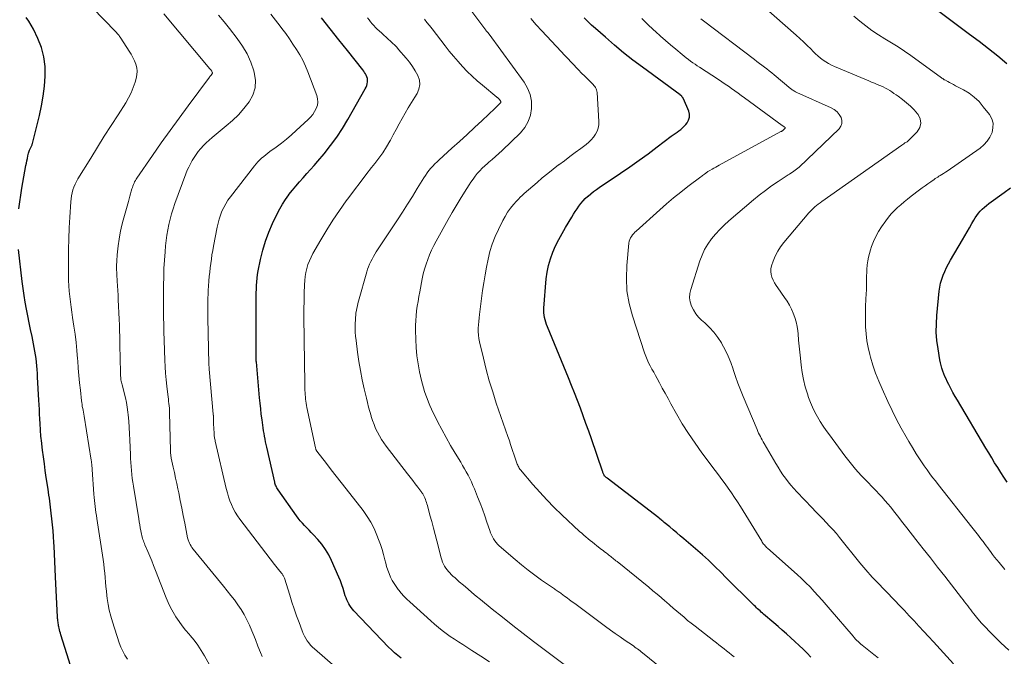
# Model space of a CAD drawing. Units: feet. Extents: x 1900739 to 1905015, y 540000 to 545000.
# Drawn here: x 1902916 to 1903098, y 540746 to 540864 of the extents above; entities that cross this region are included whole.
import ezdxf

# ---------------------------------------------------------------- set-up
doc = ezdxf.new("R2010")
doc.units = ezdxf.units.FT
doc.header["$LTSCALE"] = 100
doc.header["$MEASUREMENT"] = 0
doc.layers.add('CONTOUR INDEX', color=32, linetype='Continuous', lineweight=25)
doc.layers.add('CONTOUR INTERMEDIATE', color=40, linetype='Continuous', lineweight=15)

msp = doc.modelspace()

# ---------------------------------------------------------------- linework, layer by layer
at = {"layer": 'CONTOUR INDEX', "flags": 128}
for points, elevation in [([(1903098.85, 540855.81), (1903097.14, 540857.2), (1903095.41, 540858.58), (1903093.67, 540859.92), (1903091.9, 540861.25), (1903086.2, 540865.48)], 840), ([(1902915.79, 540828.95), (1902915.95, 540830.22), (1902916.14, 540831.48), (1902916.35, 540832.74), (1902917.09, 540836.93), (1902917.17, 540837.38), (1902917.26, 540837.82), (1902917.35, 540838.27), (1902917.45, 540838.72), (1902917.58, 540839.25), (1902917.63, 540839.42), (1902917.68, 540839.6), (1902917.74, 540839.77), (1902917.82, 540839.94), (1902917.85, 540840.02), (1902917.91, 540840.15), (1902917.97, 540840.28), (1902918.04, 540840.4), (1902918.1, 540840.53), (1902918.16, 540840.65), (1902918.21, 540840.78), (1902918.25, 540840.92), (1902918.29, 540841.05), (1902919.58, 540846.21), (1902919.98, 540848.01), (1902920.3, 540849.82), (1902920.52, 540851.64), (1902920.67, 540853.48), (1902920.67, 540853.52), (1902920.63, 540855.31), (1902920.42, 540857.07), (1902919.95, 540858.79), (1902919.31, 540860.47), (1902918.48, 540862.23), (1902918.08, 540862.98), (1902917.64, 540863.69), (1902917.14, 540864.36)], 780), ([(1902986.59, 540745.69), (1902985.98, 540746.16), (1902985.38, 540746.65), (1902984.81, 540747.18), (1902984.26, 540747.73), (1902977.86, 540754.45), (1902977.59, 540754.75), (1902977.34, 540755.06), (1902977.11, 540755.39), (1902976.89, 540755.74), (1902976.7, 540756.09), (1902976.53, 540756.45), (1902976.39, 540756.83), (1902976.26, 540757.21), (1902976.07, 540757.86), (1902975.85, 540758.57), (1902975.61, 540759.27), (1902975.35, 540759.96), (1902975.06, 540760.64), (1902973.71, 540763.75), (1902973.18, 540764.8), (1902972.59, 540765.81), (1902971.91, 540766.76), (1902971.15, 540767.66), (1902970.35, 540768.53), (1902969.95, 540768.97), (1902969.54, 540769.4), (1902969.13, 540769.82), (1902968.71, 540770.25), (1902968.3, 540770.68), (1902967.91, 540771.12), (1902967.54, 540771.58), (1902967.19, 540772.06), (1902963.79, 540776.88), (1902963.69, 540777.04), (1902963.59, 540777.2), (1902963.5, 540777.37), (1902963.42, 540777.54), (1902963.35, 540777.72), (1902963.28, 540777.9), (1902963.23, 540778.09), (1902963.18, 540778.27), (1902961.72, 540784.74), (1902961.6, 540785.25), (1902961.5, 540785.76), (1902961.39, 540786.27), (1902961.3, 540786.78), (1902961.21, 540787.3), (1902961.12, 540787.81), (1902961.04, 540788.33), (1902960.97, 540788.84), (1902960.83, 540789.84), (1902960.7, 540790.85), (1902960.58, 540791.87), (1902960.47, 540792.89), (1902960.37, 540793.91), (1902959.78, 540800.54), (1902959.78, 540800.6), (1902959.77, 540800.66), (1902959.77, 540800.73), (1902959.77, 540800.79), (1902959.77, 540800.85), (1902959.77, 540800.92), (1902959.77, 540800.98), (1902959.77, 540801.04), (1902959.75, 540811.97), (1902959.76, 540812.66), (1902959.77, 540813.35), (1902959.79, 540814.04), (1902959.81, 540814.73), (1902959.86, 540815.41), (1902959.93, 540816.1), (1902960.02, 540816.78), (1902960.14, 540817.45), (1902960.57, 540819.56), (1902960.98, 540821.27), (1902961.47, 540822.95), (1902962.09, 540824.59), (1902962.78, 540826.2), (1902963.63, 540827.98), (1902964.11, 540828.91), (1902964.62, 540829.81), (1902965.19, 540830.68), (1902965.79, 540831.53), (1902965.82, 540831.56), (1902966.45, 540832.36), (1902967.09, 540833.15), (1902967.77, 540833.93), (1902968.45, 540834.68), (1902969.15, 540835.44), (1902969.83, 540836.2), (1902970.51, 540836.97), (1902971.17, 540837.75), (1902972.33, 540839.14), (1902973.52, 540840.66), (1902974.66, 540842.21), (1902975.71, 540843.82), (1902976.71, 540845.47), (1902979.95, 540851.17), (1902980.1, 540851.48), (1902980.22, 540851.78), (1902980.3, 540852.11), (1902980.36, 540852.44), (1902980.37, 540852.49), (1902980.37, 540852.8), (1902980.35, 540853.09), (1902980.27, 540853.38), (1902980.15, 540853.66), (1902980, 540853.93), (1902979.84, 540854.19), (1902979.67, 540854.45), (1902979.48, 540854.69), (1902976.66, 540858.23), (1902975.05, 540860.25), (1902973.46, 540862.27), (1902971.86, 540864.29)], 800), ([(1903062.54, 540745.86), (1903061.84, 540746.56), (1903061.09, 540747.3), (1903060.34, 540748.02), (1903059.57, 540748.74), (1903058.8, 540749.44), (1903058.02, 540750.14), (1903057.23, 540750.84), (1903056.45, 540751.52), (1903055.65, 540752.21), (1903053.77, 540753.83), (1903053.54, 540754.02), (1903053.32, 540754.21), (1903053.1, 540754.41), (1903052.88, 540754.61), (1903052.66, 540754.8), (1903052.44, 540755.01), (1903052.23, 540755.21), (1903052.02, 540755.42), (1903046.56, 540760.81), (1903046.06, 540761.32), (1903045.56, 540761.82), (1903045.05, 540762.33), (1903044.55, 540762.83), (1903044.05, 540763.34), (1903043.54, 540763.83), (1903043.01, 540764.31), (1903042.47, 540764.78), (1903038.96, 540767.77), (1903038.32, 540768.32), (1903037.67, 540768.87), (1903037.02, 540769.42), (1903036.37, 540769.97), (1903035.34, 540770.83), (1903035.21, 540770.95), (1903035.07, 540771.06), (1903034.93, 540771.17), (1903034.8, 540771.29), (1903034.56, 540771.48), (1903034.54, 540771.5), (1903034.53, 540771.52), (1903034.51, 540771.53), (1903034.49, 540771.55), (1903034.41, 540771.61), (1903034.39, 540771.63), (1903034.37, 540771.64), (1903034.35, 540771.66), (1903034.33, 540771.67), (1903024.77, 540779.03), (1903024.7, 540779.09), (1903024.62, 540779.15), (1903024.54, 540779.22), (1903024.46, 540779.28), (1903024.35, 540779.38), (1903024.33, 540779.39), (1903024.31, 540779.41), (1903024.3, 540779.43), (1903024.29, 540779.44), (1903024.23, 540779.52), (1903024.22, 540779.53), (1903024.21, 540779.55), (1903024.2, 540779.57), (1903024.19, 540779.59), (1903024.1, 540779.8), (1903024.05, 540779.93), (1903024, 540780.06), (1903023.96, 540780.19), (1903023.91, 540780.32), (1903021.85, 540786.29), (1903021.35, 540787.72), (1903020.85, 540789.14), (1903020.33, 540790.56), (1903019.81, 540791.98), (1903019.28, 540793.39), (1903018.74, 540794.8), (1903018.18, 540796.2), (1903017.61, 540797.6), (1903013.7, 540807.06), (1903013.54, 540807.48), (1903013.39, 540807.9), (1903013.27, 540808.33), (1903013.16, 540808.76), (1903013.08, 540809.2), (1903013.03, 540809.64), (1903013.02, 540810.08), (1903013.04, 540810.53), (1903013.48, 540815.92), (1903013.64, 540817.19), (1903013.89, 540818.45), (1903014.26, 540819.67), (1903014.7, 540820.87), (1903015.23, 540822.05), (1903015.8, 540823.21), (1903016.41, 540824.34), (1903017.05, 540825.46), (1903018.22, 540827.39), (1903018.54, 540827.91), (1903018.87, 540828.43), (1903019.21, 540828.94), (1903019.55, 540829.44), (1903019.92, 540829.93), (1903020.31, 540830.39), (1903020.73, 540830.83), (1903021.18, 540831.24), (1903021.24, 540831.29), (1903021.74, 540831.71), (1903022.25, 540832.11), (1903022.78, 540832.49), (1903023.31, 540832.87), (1903027.27, 540835.54), (1903028.98, 540836.72), (1903030.68, 540837.92), (1903032.37, 540839.14), (1903034.04, 540840.38), (1903036.66, 540842.37), (1903037.01, 540842.63), (1903037.36, 540842.88), (1903037.72, 540843.14), (1903038.07, 540843.39), (1903038.42, 540843.65), (1903038.75, 540843.93), (1903039.05, 540844.23), (1903039.34, 540844.56), (1903039.59, 540844.87), (1903039.87, 540845.38), (1903040.04, 540845.9), (1903040.02, 540846.45), (1903039.89, 540847.02), (1903038.93, 540849.28), (1903038.88, 540849.38), (1903038.83, 540849.48), (1903038.76, 540849.58), (1903038.69, 540849.67), (1903038.61, 540849.76), (1903038.58, 540849.8), (1903038.54, 540849.84), (1903038.5, 540849.87), (1903038.46, 540849.91), (1903038.41, 540849.94), (1903038.37, 540849.98), (1903038.33, 540850.01), (1903038.29, 540850.04), (1903031.31, 540855.16), (1903029.55, 540856.49), (1903027.82, 540857.85), (1903026.13, 540859.26), (1903024.46, 540860.7), (1903022.63, 540862.32), (1903021.9, 540862.98), (1903021.19, 540863.65), (1903020.49, 540864.34)], 820), ([(1903098.86, 540778.29), (1903098.28, 540779.18), (1903097.7, 540780.07), (1903097.13, 540780.97), (1903096.57, 540781.87), (1903096.02, 540782.77), (1903095.47, 540783.68), (1903094.92, 540784.59), (1903089.66, 540793.44), (1903089.24, 540794.16), (1903088.84, 540794.89), (1903088.44, 540795.62), (1903088.07, 540796.37), (1903087.8, 540796.9), (1903087.57, 540797.39), (1903087.35, 540797.88), (1903087.15, 540798.37), (1903086.96, 540798.87), (1903086.8, 540799.38), (1903086.65, 540799.89), (1903086.52, 540800.41), (1903086.42, 540800.94), (1903086.08, 540802.97), (1903085.88, 540804.51), (1903085.76, 540806.06), (1903085.77, 540807.61), (1903085.86, 540809.17), (1903086.29, 540813.64), (1903086.4, 540814.4), (1903086.55, 540815.16), (1903086.76, 540815.89), (1903087.02, 540816.62), (1903087.32, 540817.33), (1903087.64, 540818.03), (1903088, 540818.71), (1903088.38, 540819.38), (1903090.61, 540823.16), (1903091.05, 540823.91), (1903091.49, 540824.67), (1903091.92, 540825.43), (1903092.35, 540826.19), (1903092.69, 540826.8), (1903092.96, 540827.25), (1903093.25, 540827.68), (1903093.57, 540828.09), (1903093.91, 540828.49), (1903094.28, 540828.86), (1903094.66, 540829.22), (1903095.07, 540829.56), (1903095.48, 540829.88), (1903098.33, 540831.94), (1903099.49, 540832.84)], 840), ([(1902926.43, 540740.81), (1902923.57, 540749.96), (1902923.48, 540750.28), (1902923.39, 540750.6), (1902923.31, 540750.92), (1902923.23, 540751.24), (1902923.19, 540751.45), (1902923.14, 540751.67), (1902923.1, 540751.9), (1902923.06, 540752.12), (1902923.03, 540752.35), (1902923, 540752.58), (1902922.98, 540752.81), (1902922.96, 540753.04), (1902922.95, 540753.27), (1902922.59, 540760.74), (1902922.52, 540762.16), (1902922.44, 540763.58), (1902922.37, 540765.01), (1902922.29, 540766.43), (1902922.25, 540767.09), (1902922.19, 540768.18), (1902922.11, 540769.27), (1902922.01, 540770.37), (1902921.9, 540771.46), (1902921.79, 540772.51), (1902921.73, 540773.07), (1902921.66, 540773.64), (1902921.59, 540774.2), (1902921.51, 540774.76), (1902921.43, 540775.32), (1902921.35, 540775.88), (1902921.27, 540776.44), (1902921.18, 540777), (1902920.86, 540779.14), (1902920.67, 540780.41), (1902920.5, 540781.68), (1902920.33, 540782.95), (1902920.17, 540784.23), (1902919.95, 540786.01), (1902919.9, 540786.39), (1902919.86, 540786.77), (1902919.83, 540787.16), (1902919.8, 540787.54), (1902919.78, 540787.93), (1902919.76, 540788.31), (1902919.73, 540788.7), (1902919.71, 540789.08), (1902919.66, 540790.03), (1902919.62, 540790.88), (1902919.57, 540791.74), (1902919.52, 540792.6), (1902919.48, 540793.46), (1902919.25, 540797.74), (1902919.21, 540798.43), (1902919.16, 540799.12), (1902919.1, 540799.8), (1902919.04, 540800.49), (1902918.96, 540801.18), (1902918.86, 540801.87), (1902918.75, 540802.55), (1902918.62, 540803.23), (1902918.21, 540805.29), (1902917.95, 540806.56), (1902917.7, 540807.82), (1902917.45, 540809.08), (1902917.2, 540810.35), (1902916.97, 540811.61), (1902916.75, 540812.88), (1902916.56, 540814.15), (1902916.4, 540815.43), (1902915.69, 540821.38)], 780)]:
    msp.add_lwpolyline(points, dxfattribs=dict(at, elevation=elevation))
at = {"layer": 'CONTOUR INTERMEDIATE', "flags": 128}
for points, elevation in [([(1902935.89, 540745.48), (1902935.44, 540746.2), (1902935.03, 540746.94), (1902934.69, 540747.72), (1902934.39, 540748.51), (1902933.11, 540752.41), (1902932.79, 540753.47), (1902932.52, 540754.54), (1902932.32, 540755.63), (1902932.16, 540756.72), (1902932.1, 540757.26), (1902932.01, 540758.1), (1902931.92, 540758.93), (1902931.85, 540759.76), (1902931.78, 540760.6), (1902931.7, 540761.43), (1902931.61, 540762.26), (1902931.51, 540763.09), (1902931.39, 540763.92), (1902930.22, 540771.51), (1902930.13, 540772.07), (1902930.05, 540772.63), (1902929.98, 540773.2), (1902929.9, 540773.76), (1902929.84, 540774.32), (1902929.78, 540774.89), (1902929.73, 540775.45), (1902929.68, 540776.02), (1902929.36, 540780.61), (1902929.34, 540780.81), (1902929.33, 540781.01), (1902929.31, 540781.2), (1902929.3, 540781.4), (1902929.28, 540781.6), (1902929.27, 540781.7), (1902929.26, 540781.8), (1902929.25, 540781.89), (1902929.24, 540781.99), (1902929.23, 540782.08), (1902929.21, 540782.18), (1902929.2, 540782.27), (1902929.19, 540782.37), (1902927.85, 540790.52), (1902927.79, 540790.88), (1902927.73, 540791.23), (1902927.67, 540791.59), (1902927.6, 540791.94), (1902927.53, 540792.3), (1902927.48, 540792.65), (1902927.43, 540793.01), (1902927.38, 540793.37), (1902927.17, 540795.35), (1902927.04, 540796.7), (1902926.91, 540798.05), (1902926.79, 540799.41), (1902926.68, 540800.76), (1902926.66, 540801.11), (1902926.52, 540802.64), (1902926.37, 540804.16), (1902926.18, 540805.69), (1902925.96, 540807.2), (1902925.72, 540808.77), (1902925.58, 540809.75), (1902925.45, 540810.72), (1902925.32, 540811.7), (1902925.21, 540812.68), (1902925.11, 540813.66), (1902925.04, 540814.64), (1902925, 540815.62), (1902924.99, 540816.61), (1902924.98, 540819.38), (1902924.99, 540821.38), (1902925.04, 540823.37), (1902925.12, 540825.37), (1902925.23, 540827.36), (1902925.41, 540830.22), (1902925.46, 540830.78), (1902925.54, 540831.33), (1902925.66, 540831.88), (1902925.8, 540832.43), (1902925.98, 540832.96), (1902926.19, 540833.47), (1902926.44, 540833.98), (1902926.71, 540834.46), (1902929.1, 540838.33), (1902930.35, 540840.35), (1902931.61, 540842.36), (1902932.88, 540844.36), (1902934.16, 540846.35), (1902935.58, 540848.55), (1902936.12, 540849.46), (1902936.59, 540850.4), (1902936.98, 540851.38), (1902937.32, 540852.38), (1902937.53, 540853.1), (1902937.65, 540853.76), (1902937.69, 540854.41), (1902937.61, 540855.06), (1902937.45, 540855.71), (1902937.2, 540856.35), (1902936.92, 540856.97), (1902936.59, 540857.57), (1902936.24, 540858.16), (1902934.65, 540860.57), (1902934.55, 540860.72), (1902934.44, 540860.87), (1902934.33, 540861.02), (1902934.21, 540861.16), (1902934.09, 540861.3), (1902933.97, 540861.43), (1902933.85, 540861.57), (1902933.72, 540861.7), (1902925.04, 540870.75)], 784), ([(1903042.04, 540737.91), (1903031.31, 540746.67), (1903031.08, 540746.85), (1903030.86, 540747.03), (1903030.63, 540747.2), (1903030.4, 540747.38), (1903030.16, 540747.54), (1903029.93, 540747.71), (1903029.69, 540747.87), (1903029.46, 540748.04), (1903028.09, 540748.96), (1903027.18, 540749.59), (1903026.27, 540750.23), (1903025.37, 540750.87), (1903024.47, 540751.53), (1903018.76, 540755.76), (1903018.29, 540756.11), (1903017.82, 540756.46), (1903017.35, 540756.81), (1903016.88, 540757.16), (1903015.95, 540757.86), (1903015.89, 540757.89), (1903015.53, 540758.14), (1903015.35, 540758.26), (1903015.17, 540758.38), (1903014.99, 540758.5), (1903014.81, 540758.62), (1903012.62, 540760.14), (1903011.37, 540761.05), (1903010.13, 540761.97), (1903008.92, 540762.94), (1903007.73, 540763.93), (1903004.78, 540766.48), (1903004.48, 540766.77), (1903004.19, 540767.08), (1903003.94, 540767.42), (1903003.71, 540767.77), (1903003.51, 540768.14), (1903003.32, 540768.52), (1903003.16, 540768.91), (1903003.02, 540769.31), (1903002.5, 540770.88), (1903002.1, 540772.06), (1903001.68, 540773.24), (1903001.24, 540774.41), (1903000.78, 540775.57), (1903000.18, 540777.05), (1902999.91, 540777.68), (1902999.62, 540778.31), (1902999.32, 540778.93), (1902999.01, 540779.55), (1902998.68, 540780.16), (1902998.35, 540780.76), (1902998, 540781.36), (1902997.65, 540781.96), (1902996.61, 540783.65), (1902995.76, 540785.09), (1902994.93, 540786.55), (1902994.14, 540788.04), (1902993.37, 540789.53), (1902992.24, 540791.82), (1902991.94, 540792.45), (1902991.66, 540793.1), (1902991.4, 540793.75), (1902991.15, 540794.4), (1902990.93, 540795.07), (1902990.73, 540795.74), (1902990.55, 540796.42), (1902990.39, 540797.1), (1902990.03, 540798.7), (1902989.75, 540800.2), (1902989.52, 540801.7), (1902989.39, 540803.21), (1902989.31, 540804.72), (1902989.28, 540806.42), (1902989.28, 540807.32), (1902989.31, 540808.21), (1902989.37, 540809.11), (1902989.47, 540810), (1902989.6, 540810.89), (1902989.73, 540811.78), (1902989.88, 540812.67), (1902990.05, 540813.55), (1902990.51, 540815.96), (1902990.71, 540816.87), (1902990.95, 540817.77), (1902991.22, 540818.66), (1902991.53, 540819.54), (1902991.88, 540820.41), (1902992.25, 540821.27), (1902992.66, 540822.11), (1902993.1, 540822.93), (1902995.33, 540826.95), (1902996.06, 540828.23), (1902996.79, 540829.49), (1902997.55, 540830.74), (1902998.32, 540831.99), (1902999.18, 540833.34), (1902999.54, 540833.89), (1902999.92, 540834.44), (1903000.31, 540834.96), (1903000.72, 540835.48), (1903001.16, 540835.98), (1903001.61, 540836.46), (1903002.09, 540836.91), (1903002.59, 540837.34), (1903002.84, 540837.55), (1903003.47, 540838.08), (1903004.09, 540838.62), (1903004.7, 540839.18), (1903005.3, 540839.74), (1903008.69, 540843.02), (1903009.51, 540844.01), (1903010.16, 540845.08), (1903010.55, 540846.27), (1903010.78, 540847.54), (1903010.73, 540848.84), (1903010.5, 540850.08), (1903010.03, 540851.25), (1903009.38, 540852.37), (1903002.89, 540861.31), (1903002.85, 540861.36), (1903002.81, 540861.41), (1903002.77, 540861.46), (1903002.72, 540861.51), (1903002.68, 540861.56), (1903002.64, 540861.6), (1903002.6, 540861.65), (1903002.56, 540861.69), (1903002.51, 540861.74), (1903002.48, 540861.78), (1903002.44, 540861.82), (1903002.41, 540861.86), (1903002.36, 540861.93), (1903002.29, 540862.01), (1902995.84, 540870.72)], 812), ([(1903099.21, 540747.14), (1903097.74, 540748.53), (1903096.34, 540749.87), (1903095.59, 540750.62), (1903094.86, 540751.38), (1903094.16, 540752.17), (1903093.47, 540752.97), (1903092.73, 540753.88), (1903092.43, 540754.25), (1903092.14, 540754.61), (1903091.85, 540754.99), (1903091.57, 540755.37), (1903091.29, 540755.74), (1903091, 540756.12), (1903090.72, 540756.49), (1903090.43, 540756.87), (1903087.33, 540760.83), (1903085.99, 540762.54), (1903084.66, 540764.24), (1903083.32, 540765.95), (1903081.97, 540767.66), (1903080.29, 540769.8), (1903079.79, 540770.43), (1903079.29, 540771.07), (1903078.8, 540771.71), (1903078.31, 540772.35), (1903077.82, 540772.98), (1903077.31, 540773.61), (1903076.8, 540774.23), (1903076.27, 540774.84), (1903076.25, 540774.86), (1903075.7, 540775.47), (1903075.15, 540776.08), (1903074.59, 540776.68), (1903074.02, 540777.27), (1903072.94, 540778.37), (1903071.86, 540779.52), (1903070.8, 540780.71), (1903069.79, 540781.93), (1903068.82, 540783.18), (1903065.94, 540787.04), (1903065.36, 540787.85), (1903064.79, 540788.67), (1903064.26, 540789.51), (1903063.74, 540790.37), (1903063.27, 540791.24), (1903062.83, 540792.14), (1903062.45, 540793.05), (1903062.1, 540793.99), (1903061.87, 540794.67), (1903061.48, 540795.96), (1903061.15, 540797.27), (1903060.91, 540798.6), (1903060.73, 540799.94), (1903060.6, 540801.22), (1903060.48, 540802.35), (1903060.37, 540803.48), (1903060.25, 540804.61), (1903060.14, 540805.73), (1903060.08, 540806.3), (1903059.96, 540807.14), (1903059.79, 540807.96), (1903059.55, 540808.76), (1903059.26, 540809.56), (1903058.91, 540810.32), (1903058.53, 540811.08), (1903058.1, 540811.8), (1903057.63, 540812.51), (1903056.41, 540814.26), (1903056.1, 540814.73), (1903055.81, 540815.22), (1903055.55, 540815.72), (1903055.31, 540816.24), (1903055.16, 540816.77), (1903055.08, 540817.3), (1903055.12, 540817.83), (1903055.24, 540818.37), (1903055.54, 540819.22), (1903055.92, 540820.15), (1903056.37, 540821.05), (1903056.91, 540821.89), (1903057.52, 540822.69), (1903062.17, 540828.17), (1903062.43, 540828.47), (1903062.7, 540828.75), (1903062.98, 540829.02), (1903063.28, 540829.28), (1903063.58, 540829.53), (1903063.89, 540829.78), (1903064.21, 540830.01), (1903064.53, 540830.25), (1903079.37, 540840.74), (1903079.56, 540840.87), (1903079.75, 540840.99), (1903079.94, 540841.12), (1903080.14, 540841.24), (1903080.33, 540841.36), (1903080.52, 540841.5), (1903080.69, 540841.64), (1903080.85, 540841.8), (1903082.22, 540843.21), (1903082.68, 540843.99), (1903082.9, 540844.77), (1903082.76, 540845.57), (1903082.38, 540846.39), (1903082.28, 540846.52), (1903081.65, 540847.25), (1903080.98, 540847.95), (1903080.26, 540848.59), (1903079.5, 540849.19), (1903078.68, 540849.78), (1903078.3, 540850.05), (1903077.92, 540850.32), (1903077.53, 540850.58), (1903077.13, 540850.83), (1903076.73, 540851.07), (1903076.32, 540851.3), (1903075.9, 540851.5), (1903075.47, 540851.69), (1903075.31, 540851.75), (1903074.79, 540851.97), (1903074.28, 540852.18), (1903073.76, 540852.39), (1903073.25, 540852.61), (1903066.88, 540855.29), (1903066.33, 540855.55), (1903065.79, 540855.83), (1903065.28, 540856.14), (1903064.78, 540856.49), (1903064.3, 540856.86), (1903063.83, 540857.25), (1903063.39, 540857.65), (1903062.95, 540858.08), (1903062.5, 540858.55), (1903061.84, 540859.21), (1903061.17, 540859.86), (1903060.48, 540860.5), (1903059.79, 540861.12), (1903051.13, 540868.73)], 832), ([(1902952.26, 540742.33), (1902950.17, 540746.11), (1902949.58, 540747.1), (1902948.95, 540748.06), (1902948.25, 540748.98), (1902947.52, 540749.87), (1902947.33, 540750.1), (1902946.68, 540750.87), (1902946.05, 540751.66), (1902945.46, 540752.47), (1902944.89, 540753.3), (1902944.36, 540754.16), (1902943.88, 540755.04), (1902943.45, 540755.95), (1902943.05, 540756.87), (1902941.08, 540761.93), (1902940.74, 540762.81), (1902940.39, 540763.68), (1902940.03, 540764.55), (1902939.67, 540765.41), (1902939.13, 540766.67), (1902939.03, 540766.91), (1902938.94, 540767.14), (1902938.85, 540767.38), (1902938.77, 540767.62), (1902938.69, 540767.87), (1902938.62, 540768.11), (1902938.56, 540768.36), (1902938.51, 540768.61), (1902938.39, 540769.23), (1902938.28, 540769.8), (1902938.18, 540770.36), (1902938.08, 540770.93), (1902937.99, 540771.5), (1902937, 540777.53), (1902936.89, 540778.25), (1902936.79, 540778.98), (1902936.7, 540779.71), (1902936.63, 540780.44), (1902936.57, 540781.17), (1902936.51, 540781.9), (1902936.47, 540782.63), (1902936.44, 540783.36), (1902936.35, 540786.09), (1902936.29, 540787.25), (1902936.22, 540788.41), (1902936.13, 540789.58), (1902936.03, 540790.74), (1902935.98, 540791.25), (1902935.86, 540792.15), (1902935.72, 540793.04), (1902935.53, 540793.93), (1902935.31, 540794.81), (1902934.95, 540796.11), (1902934.89, 540796.33), (1902934.83, 540796.56), (1902934.78, 540796.78), (1902934.73, 540797.01), (1902934.69, 540797.24), (1902934.66, 540797.47), (1902934.64, 540797.7), (1902934.62, 540797.93), (1902934.61, 540798.54), (1902934.59, 540799.08), (1902934.58, 540799.62), (1902934.57, 540800.16), (1902934.56, 540800.7), (1902934.5, 540804.16), (1902934.48, 540805.24), (1902934.45, 540806.31), (1902934.41, 540807.38), (1902934.36, 540808.45), (1902934.2, 540812.07), (1902934.16, 540812.93), (1902934.11, 540813.8), (1902934.06, 540814.66), (1902934, 540815.53), (1902933.92, 540816.78), (1902933.91, 540817.02), (1902933.9, 540817.26), (1902933.89, 540817.5), (1902933.88, 540817.74), (1902933.88, 540817.98), (1902933.88, 540818.22), (1902933.88, 540818.46), (1902933.89, 540818.7), (1902933.9, 540818.94), (1902933.92, 540819.31), (1902933.94, 540819.67), (1902933.97, 540820.03), (1902934.01, 540820.39), (1902934.2, 540822.07), (1902934.37, 540823.27), (1902934.57, 540824.46), (1902934.82, 540825.64), (1902935.11, 540826.82), (1902936.06, 540830.29), (1902936.19, 540830.77), (1902936.32, 540831.25), (1902936.46, 540831.72), (1902936.6, 540832.2), (1902936.72, 540832.62), (1902936.8, 540832.89), (1902936.89, 540833.15), (1902937, 540833.41), (1902937.11, 540833.67), (1902937.23, 540833.92), (1902937.36, 540834.16), (1902937.51, 540834.4), (1902937.66, 540834.63), (1902940.56, 540838.83), (1902942.17, 540841.15), (1902943.81, 540843.46), (1902945.47, 540845.75), (1902947.14, 540848.03), (1902951.07, 540853.33), (1902951.14, 540853.42), (1902951.2, 540853.5), (1902951.27, 540853.58), (1902951.35, 540853.65), (1902951.39, 540853.7), (1902951.44, 540853.75), (1902951.49, 540853.81), (1902951.54, 540853.86), (1902951.58, 540853.92), (1902951.61, 540853.98), (1902951.64, 540854.04), (1902951.64, 540854.11), (1902951.63, 540854.18), (1902951.62, 540854.2), (1902951.6, 540854.27), (1902951.56, 540854.34), (1902951.52, 540854.41), (1902951.48, 540854.48), (1902951.45, 540854.52), (1902951.38, 540854.61), (1902951.32, 540854.69), (1902951.25, 540854.77), (1902951.18, 540854.86), (1902942.61, 540865.08)], 788), ([(1902978.23, 540740.72), (1902970.57, 540747.37), (1902970.2, 540747.72), (1902969.84, 540748.09), (1902969.52, 540748.48), (1902969.21, 540748.89), (1902968.93, 540749.32), (1902968.68, 540749.76), (1902968.46, 540750.23), (1902968.26, 540750.7), (1902967.69, 540752.25), (1902967.23, 540753.52), (1902966.79, 540754.79), (1902966.37, 540756.06), (1902965.96, 540757.34), (1902964.97, 540760.51), (1902964.93, 540760.62), (1902964.88, 540760.74), (1902964.83, 540760.85), (1902964.77, 540760.96), (1902964.71, 540761.07), (1902964.64, 540761.17), (1902964.57, 540761.27), (1902964.49, 540761.37), (1902964.13, 540761.78), (1902963.87, 540762.09), (1902963.62, 540762.39), (1902963.37, 540762.71), (1902963.13, 540763.02), (1902956.73, 540771.42), (1902956.28, 540772.06), (1902955.87, 540772.72), (1902955.5, 540773.4), (1902955.17, 540774.11), (1902954.89, 540774.84), (1902954.63, 540775.57), (1902954.41, 540776.32), (1902954.21, 540777.07), (1902952.16, 540785.87), (1902952.12, 540786.05), (1902952.08, 540786.24), (1902952.05, 540786.42), (1902952.01, 540786.61), (1902951.99, 540786.79), (1902951.97, 540786.98), (1902951.95, 540787.17), (1902951.94, 540787.36), (1902951.84, 540789.11), (1902951.83, 540789.37), (1902951.82, 540789.63), (1902951.81, 540789.89), (1902951.81, 540790.14), (1902951.81, 540790.61), (1902951.81, 540790.64), (1902951.81, 540790.66), (1902951.8, 540790.69), (1902951.8, 540790.71), (1902951.8, 540790.86), (1902951.8, 540790.9), (1902951.04, 540799.19), (1902951.03, 540799.31), (1902951.02, 540799.44), (1902951.01, 540799.56), (1902951.01, 540799.69), (1902951, 540799.81), (1902951, 540799.94), (1902950.99, 540800.06), (1902950.99, 540800.19), (1902950.8, 540808.67), (1902950.79, 540809.41), (1902950.78, 540810.15), (1902950.78, 540810.9), (1902950.79, 540811.64), (1902950.8, 540812.38), (1902950.83, 540813.12), (1902950.87, 540813.86), (1902950.92, 540814.61), (1902950.99, 540815.58), (1902951.06, 540816.39), (1902951.14, 540817.2), (1902951.23, 540818), (1902951.33, 540818.81), (1902951.44, 540819.62), (1902951.56, 540820.42), (1902951.7, 540821.22), (1902951.84, 540822.02), (1902952.51, 540825.5), (1902952.68, 540826.26), (1902952.88, 540827.01), (1902953.13, 540827.74), (1902953.41, 540828.47), (1902953.74, 540829.17), (1902954.1, 540829.86), (1902954.52, 540830.51), (1902954.97, 540831.14), (1902959.42, 540836.9), (1902959.73, 540837.28), (1902960.05, 540837.64), (1902960.4, 540837.98), (1902960.76, 540838.31), (1902961.14, 540838.62), (1902961.52, 540838.93), (1902961.9, 540839.23), (1902962.29, 540839.52), (1902963.45, 540840.37), (1902964.41, 540841.09), (1902965.35, 540841.84), (1902966.27, 540842.62), (1902967.17, 540843.42), (1902969.37, 540845.45), (1902969.82, 540845.91), (1902970.23, 540846.4), (1902970.58, 540846.94), (1902970.89, 540847.51), (1902971.08, 540848.1), (1902971.18, 540848.7), (1902971.13, 540849.31), (1902970.98, 540849.91), (1902969.32, 540854.29), (1902968.87, 540855.38), (1902968.37, 540856.44), (1902967.81, 540857.46), (1902967.21, 540858.47), (1902966.56, 540859.45), (1902965.9, 540860.42), (1902965.22, 540861.38), (1902964.52, 540862.32), (1902964.21, 540862.74), (1902963.34, 540863.87), (1902962.45, 540865)], 796), ([(1902960.86, 540745.98), (1902960.55, 540746.72), (1902960.07, 540747.91), (1902959.59, 540749.09), (1902959.11, 540750.27), (1902958.63, 540751.46), (1902958.49, 540751.8), (1902958.04, 540752.79), (1902957.55, 540753.76), (1902956.98, 540754.68), (1902956.36, 540755.57), (1902955.71, 540756.44), (1902955.04, 540757.3), (1902954.36, 540758.16), (1902953.68, 540759), (1902948.05, 540765.87), (1902947.85, 540766.14), (1902947.67, 540766.41), (1902947.52, 540766.7), (1902947.37, 540766.99), (1902947.26, 540767.26), (1902947.2, 540767.43), (1902947.14, 540767.6), (1902947.09, 540767.78), (1902947.05, 540767.96), (1902946.51, 540770.7), (1902946.24, 540772.09), (1902945.96, 540773.48), (1902945.67, 540774.88), (1902945.39, 540776.27), (1902945.23, 540777.04), (1902945.02, 540778.04), (1902944.8, 540779.04), (1902944.59, 540780.05), (1902944.38, 540781.05), (1902944.02, 540782.71), (1902943.99, 540782.89), (1902943.96, 540783.06), (1902943.93, 540783.24), (1902943.92, 540783.41), (1902943.9, 540783.59), (1902943.89, 540783.76), (1902943.88, 540783.94), (1902943.88, 540784.12), (1902943.71, 540791.12), (1902943.69, 540791.54), (1902943.67, 540791.97), (1902943.63, 540792.4), (1902943.58, 540792.82), (1902943.53, 540793.25), (1902943.48, 540793.67), (1902943.43, 540794.1), (1902943.38, 540794.52), (1902943.19, 540796.07), (1902943.07, 540797.26), (1902942.96, 540798.46), (1902942.88, 540799.67), (1902942.82, 540800.87), (1902942.69, 540804.55), (1902942.67, 540805.1), (1902942.65, 540805.65), (1902942.64, 540806.2), (1902942.62, 540806.75), (1902942.61, 540807.3), (1902942.61, 540807.85), (1902942.6, 540808.4), (1902942.6, 540808.96), (1902942.6, 540814.79), (1902942.62, 540816.34), (1902942.66, 540817.88), (1902942.75, 540819.43), (1902942.86, 540820.97), (1902942.95, 540822.05), (1902943.05, 540823.05), (1902943.19, 540824.05), (1902943.36, 540825.04), (1902943.56, 540826.02), (1902943.8, 540827), (1902944.07, 540827.97), (1902944.37, 540828.93), (1902944.7, 540829.89), (1902946.73, 540835.43), (1902946.98, 540836.06), (1902947.25, 540836.67), (1902947.55, 540837.27), (1902947.87, 540837.86), (1902948.23, 540838.43), (1902948.6, 540838.99), (1902949, 540839.53), (1902949.43, 540840.05), (1902949.5, 540840.13), (1902949.99, 540840.67), (1902950.49, 540841.18), (1902951.03, 540841.67), (1902951.58, 540842.15), (1902954.2, 540844.28), (1902955.36, 540845.29), (1902956.46, 540846.36), (1902957.47, 540847.51), (1902958.42, 540848.72), (1902959.11, 540850.01), (1902959.54, 540851.34), (1902959.59, 540852.74), (1902959.39, 540854.18), (1902959.3, 540854.5), (1902958.74, 540856.1), (1902958.06, 540857.64), (1902957.21, 540859.09), (1902956.25, 540860.49), (1902954.82, 540862.33), (1902953.82, 540863.57), (1902952.79, 540864.79)], 792), ([(1903003, 540745.01), (1903001.37, 540746.05), (1902999.73, 540747.09), (1902998.02, 540748.17), (1902997.24, 540748.67), (1902996.47, 540749.18), (1902995.71, 540749.7), (1902994.96, 540750.24), (1902994.22, 540750.79), (1902993.5, 540751.36), (1902992.79, 540751.95), (1902992.1, 540752.56), (1902988.19, 540756.09), (1902987.65, 540756.6), (1902987.13, 540757.14), (1902986.63, 540757.69), (1902986.15, 540758.27), (1902986.07, 540758.36), (1902985.67, 540758.91), (1902985.29, 540759.48), (1902984.95, 540760.08), (1902984.64, 540760.7), (1902984.38, 540761.33), (1902984.13, 540761.97), (1902983.92, 540762.63), (1902983.74, 540763.29), (1902983.6, 540763.88), (1902983.34, 540764.84), (1902983.07, 540765.79), (1902982.75, 540766.73), (1902982.42, 540767.67), (1902982.11, 540768.48), (1902981.59, 540769.68), (1902981.01, 540770.84), (1902980.32, 540771.94), (1902979.57, 540773), (1902976.44, 540777.01), (1902975.52, 540778.2), (1902974.59, 540779.39), (1902973.67, 540780.57), (1902972.75, 540781.76), (1902970.98, 540784.02), (1902970.94, 540784.08), (1902970.9, 540784.13), (1902970.87, 540784.19), (1902970.84, 540784.25), (1902970.8, 540784.33), (1902970.79, 540784.36), (1902970.79, 540784.38), (1902970.78, 540784.4), (1902970.77, 540784.43), (1902970.74, 540784.57), (1902970.73, 540784.62), (1902969.15, 540792.11), (1902969.07, 540792.5), (1902969, 540792.89), (1902968.94, 540793.29), (1902968.9, 540793.68), (1902968.86, 540794.08), (1902968.83, 540794.48), (1902968.81, 540794.87), (1902968.79, 540795.27), (1902968.68, 540801.86), (1902968.66, 540803.28), (1902968.64, 540804.71), (1902968.62, 540806.14), (1902968.6, 540807.56), (1902968.6, 540808.99), (1902968.6, 540810.42), (1902968.62, 540811.84), (1902968.65, 540813.27), (1902968.69, 540814.85), (1902968.73, 540815.61), (1902968.82, 540816.36), (1902968.95, 540817.11), (1902969.12, 540817.86), (1902969.34, 540818.58), (1902969.6, 540819.3), (1902969.91, 540819.99), (1902970.27, 540820.66), (1902971.72, 540823.19), (1902972.82, 540825.03), (1902973.96, 540826.85), (1902975.17, 540828.63), (1902976.41, 540830.38), (1902976.9, 540831.05), (1902977.94, 540832.44), (1902978.99, 540833.82), (1902980.06, 540835.19), (1902981.13, 540836.55), (1902981.74, 540837.31), (1902982.49, 540838.3), (1902983.21, 540839.32), (1902983.88, 540840.38), (1902984.5, 540841.46), (1902984.61, 540841.65), (1902985.15, 540842.65), (1902985.7, 540843.65), (1902986.25, 540844.65), (1902986.8, 540845.66), (1902987.36, 540846.65), (1902987.93, 540847.64), (1902988.51, 540848.62), (1902989.12, 540849.59), (1902989.55, 540850.28), (1902989.9, 540851.1), (1902990.07, 540851.94), (1902989.98, 540852.78), (1902989.7, 540853.64), (1902989.23, 540854.48), (1902988.72, 540855.3), (1902988.15, 540856.08), (1902987.55, 540856.83), (1902986.14, 540858.44), (1902985.78, 540858.85), (1902985.41, 540859.24), (1902985.02, 540859.62), (1902984.62, 540859.99), (1902984.22, 540860.35), (1902983.82, 540860.71), (1902983.41, 540861.08), (1902983.01, 540861.45), (1902982.52, 540861.9), (1902982.18, 540862.22), (1902981.86, 540862.54), (1902981.55, 540862.88), (1902981.24, 540863.23), (1902980.95, 540863.58), (1902980.66, 540863.94), (1902980.38, 540864.31)], 804), ([(1903016.78, 540744.46), (1903011.14, 540748.75), (1903009.21, 540750.23), (1903007.29, 540751.72), (1903005.38, 540753.23), (1903003.49, 540754.76), (1903001.31, 540756.52), (1903000.52, 540757.18), (1902999.72, 540757.83), (1902998.93, 540758.5), (1902998.15, 540759.17), (1902997.38, 540759.83), (1902996.98, 540760.17), (1902996.59, 540760.52), (1902996.21, 540760.88), (1902995.83, 540761.25), (1902995.69, 540761.39), (1902995.4, 540761.7), (1902995.13, 540762.02), (1902994.88, 540762.36), (1902994.66, 540762.72), (1902994.46, 540763.09), (1902994.28, 540763.47), (1902994.14, 540763.87), (1902994.02, 540764.27), (1902993.2, 540767.41), (1902992.89, 540768.59), (1902992.58, 540769.78), (1902992.26, 540770.97), (1902991.94, 540772.15), (1902991.46, 540773.97), (1902991.38, 540774.25), (1902991.3, 540774.52), (1902991.2, 540774.8), (1902991.11, 540775.07), (1902991.01, 540775.34), (1902990.95, 540775.47), (1902990.9, 540775.61), (1902990.83, 540775.74), (1902990.76, 540775.88), (1902990.69, 540776.01), (1902990.61, 540776.13), (1902990.53, 540776.25), (1902990.44, 540776.38), (1902989.69, 540777.36), (1902989.22, 540777.97), (1902988.75, 540778.58), (1902988.29, 540779.19), (1902987.81, 540779.8), (1902983.84, 540784.92), (1902983.39, 540785.55), (1902982.96, 540786.19), (1902982.57, 540786.86), (1902982.2, 540787.54), (1902981.88, 540788.24), (1902981.58, 540788.95), (1902981.31, 540789.68), (1902981.08, 540790.41), (1902981.04, 540790.56), (1902980.8, 540791.38), (1902980.58, 540792.2), (1902980.37, 540793.02), (1902980.17, 540793.85), (1902979.76, 540795.56), (1902979.39, 540797.25), (1902979.06, 540798.94), (1902978.78, 540800.64), (1902978.53, 540802.35), (1902978.25, 540804.52), (1902978.17, 540805.3), (1902978.11, 540806.08), (1902978.09, 540806.86), (1902978.1, 540807.65), (1902978.12, 540808.34), (1902978.14, 540808.78), (1902978.18, 540809.21), (1902978.24, 540809.65), (1902978.31, 540810.08), (1902978.4, 540810.51), (1902978.49, 540810.94), (1902978.6, 540811.37), (1902978.71, 540811.8), (1902980.24, 540817.22), (1902980.4, 540817.72), (1902980.57, 540818.2), (1902980.76, 540818.68), (1902980.98, 540819.15), (1902981.21, 540819.61), (1902981.46, 540820.07), (1902981.72, 540820.51), (1902982, 540820.95), (1902985.91, 540826.89), (1902986.84, 540828.33), (1902987.77, 540829.77), (1902988.68, 540831.22), (1902989.59, 540832.67), (1902990.8, 540834.64), (1902991.11, 540835.1), (1902991.42, 540835.56), (1902991.76, 540836), (1902992.11, 540836.43), (1902992.48, 540836.85), (1902992.86, 540837.25), (1902993.25, 540837.64), (1902993.66, 540838.02), (1902996.02, 540840.15), (1902997.42, 540841.42), (1902998.82, 540842.7), (1903000.21, 540843.98), (1903001.59, 540845.27), (1903003.98, 540847.52), (1903004.16, 540847.7), (1903004.35, 540847.87), (1903004.52, 540848.05), (1903004.7, 540848.23), (1903004.97, 540848.5), (1903005, 540848.54), (1903005.04, 540848.59), (1903005.05, 540848.65), (1903005.07, 540848.71), (1903005.07, 540848.77), (1903005.06, 540848.82), (1903005.04, 540848.88), (1903005.01, 540848.93), (1903004.76, 540849.24), (1903004.72, 540849.29), (1903004.67, 540849.34), (1903004.62, 540849.39), (1903004.57, 540849.43), (1903004.52, 540849.47), (1903004.47, 540849.52), (1903004.41, 540849.56), (1903004.36, 540849.6), (1903001.65, 540851.83), (1903000.7, 540852.65), (1902999.76, 540853.49), (1902998.86, 540854.38), (1902997.99, 540855.29), (1902997.15, 540856.23), (1902996.32, 540857.19), (1902995.52, 540858.16), (1902994.74, 540859.15), (1902992.34, 540862.25), (1902991.86, 540862.86), (1902991.39, 540863.47), (1902990.91, 540864.08)], 808), ([(1903048.31, 540745.9), (1903047.84, 540746.27), (1903047.37, 540746.65), (1903046.9, 540747.02), (1903046.43, 540747.39), (1903045.95, 540747.76), (1903045.48, 540748.13), (1903045.01, 540748.5), (1903044.53, 540748.87), (1903041.06, 540751.58), (1903040.37, 540752.12), (1903039.69, 540752.67), (1903039.02, 540753.23), (1903038.35, 540753.79), (1903037.69, 540754.36), (1903037.03, 540754.93), (1903036.37, 540755.5), (1903035.71, 540756.08), (1903035.53, 540756.24), (1903034.78, 540756.88), (1903034.02, 540757.53), (1903033.25, 540758.16), (1903032.49, 540758.79), (1903026.6, 540763.56), (1903026.4, 540763.72), (1903026.21, 540763.87), (1903026.02, 540764.03), (1903025.82, 540764.19), (1903025.63, 540764.34), (1903025.43, 540764.5), (1903025.24, 540764.65), (1903025.04, 540764.81), (1903024.87, 540764.94), (1903024.59, 540765.16), (1903024.3, 540765.38), (1903024.02, 540765.6), (1903023.73, 540765.82), (1903022.84, 540766.5), (1903022.44, 540766.82), (1903022.03, 540767.14), (1903021.63, 540767.47), (1903021.23, 540767.8), (1903020.84, 540768.13), (1903020.45, 540768.47), (1903020.06, 540768.82), (1903019.68, 540769.16), (1903016.38, 540772.23), (1903014.97, 540773.58), (1903013.6, 540774.97), (1903012.28, 540776.4), (1903010.99, 540777.87), (1903008.74, 540780.55), (1903008.61, 540780.71), (1903008.5, 540780.87), (1903008.39, 540781.04), (1903008.29, 540781.22), (1903008.21, 540781.41), (1903008.13, 540781.59), (1903008.05, 540781.78), (1903007.98, 540781.97), (1903006.83, 540785.41), (1903006.72, 540785.75), (1903006.6, 540786.09), (1903006.49, 540786.42), (1903006.37, 540786.76), (1903004.24, 540792.94), (1903003.57, 540795), (1903002.93, 540797.08), (1903002.36, 540799.17), (1903001.84, 540801.28), (1903001.14, 540804.28), (1903001.02, 540804.9), (1903000.94, 540805.52), (1903000.9, 540806.16), (1903000.9, 540806.79), (1903000.93, 540807.43), (1903000.97, 540808.06), (1903001.03, 540808.7), (1903001.11, 540809.33), (1903001.7, 540813.76), (1903001.92, 540815.22), (1903002.15, 540816.68), (1903002.42, 540818.13), (1903002.71, 540819.57), (1903003.06, 540821), (1903003.49, 540822.4), (1903004.02, 540823.77), (1903004.62, 540825.11), (1903005.43, 540826.73), (1903005.86, 540827.53), (1903006.33, 540828.3), (1903006.87, 540829.03), (1903007.44, 540829.73), (1903007.97, 540830.33), (1903008.32, 540830.71), (1903008.67, 540831.07), (1903009.04, 540831.42), (1903009.42, 540831.77), (1903011.78, 540833.81), (1903012.76, 540834.64), (1903013.76, 540835.46), (1903014.77, 540836.26), (1903015.79, 540837.05), (1903015.83, 540837.08), (1903016.84, 540837.84), (1903017.85, 540838.6), (1903018.87, 540839.36), (1903019.89, 540840.12), (1903020.88, 540840.86), (1903021.38, 540841.27), (1903021.83, 540841.72), (1903022.24, 540842.21), (1903022.61, 540842.73), (1903022.9, 540843.29), (1903023.11, 540843.87), (1903023.21, 540844.48), (1903023.23, 540845.1), (1903022.9, 540850.49), (1903022.87, 540850.73), (1903022.81, 540850.96), (1903022.72, 540851.17), (1903022.61, 540851.38), (1903022.47, 540851.58), (1903022.32, 540851.77), (1903022.16, 540851.95), (1903022, 540852.13), (1903021.19, 540852.93), (1903020.62, 540853.5), (1903020.05, 540854.07), (1903019.49, 540854.65), (1903018.93, 540855.24), (1903018.77, 540855.41), (1903018.13, 540856.08), (1903017.5, 540856.75), (1903016.87, 540857.42), (1903016.23, 540858.1), (1903012.68, 540861.9), (1903011.64, 540863.04), (1903010.61, 540864.18)], 816), ([(1903075, 540745.73), (1903074.21, 540746.36), (1903072.31, 540747.83), (1903072.04, 540748.05), (1903071.78, 540748.27), (1903071.52, 540748.49), (1903071.27, 540748.72), (1903071.03, 540748.96), (1903070.79, 540749.2), (1903070.56, 540749.46), (1903070.33, 540749.71), (1903066.1, 540754.7), (1903065.37, 540755.55), (1903064.63, 540756.39), (1903063.89, 540757.22), (1903063.13, 540758.04), (1903062.36, 540758.85), (1903061.58, 540759.64), (1903060.77, 540760.41), (1903059.95, 540761.17), (1903054.48, 540766.05), (1903054.32, 540766.19), (1903054.18, 540766.34), (1903054.04, 540766.49), (1903053.9, 540766.65), (1903053.77, 540766.81), (1903053.64, 540766.98), (1903053.52, 540767.15), (1903053.41, 540767.32), (1903049.45, 540773.74), (1903048.91, 540774.6), (1903048.35, 540775.45), (1903047.79, 540776.3), (1903047.21, 540777.14), (1903046.62, 540777.97), (1903046.02, 540778.79), (1903045.42, 540779.61), (1903044.81, 540780.43), (1903042.31, 540783.73), (1903041.05, 540785.48), (1903039.83, 540787.26), (1903038.69, 540789.09), (1903037.61, 540790.96), (1903036.59, 540792.8), (1903036.05, 540793.77), (1903035.52, 540794.74), (1903034.99, 540795.72), (1903034.46, 540796.69), (1903034.04, 540797.47), (1903033.72, 540798.05), (1903033.4, 540798.64), (1903033.08, 540799.22), (1903032.75, 540799.8), (1903032.44, 540800.39), (1903032.16, 540800.99), (1903031.91, 540801.61), (1903031.68, 540802.23), (1903029.46, 540809.07), (1903028.86, 540811.38), (1903028.45, 540813.71), (1903028.34, 540816.07), (1903028.42, 540818.45), (1903028.8, 540822.58), (1903028.86, 540822.9), (1903028.95, 540823.22), (1903029.09, 540823.52), (1903029.26, 540823.81), (1903029.47, 540824.08), (1903029.69, 540824.33), (1903029.92, 540824.58), (1903030.16, 540824.81), (1903034.51, 540828.72), (1903035.79, 540829.84), (1903037.08, 540830.94), (1903038.41, 540832), (1903039.75, 540833.04), (1903042.14, 540834.85), (1903042.3, 540834.97), (1903042.46, 540835.09), (1903042.62, 540835.21), (1903042.78, 540835.33), (1903042.88, 540835.41), (1903042.99, 540835.49), (1903043.1, 540835.57), (1903043.21, 540835.65), (1903043.33, 540835.73), (1903043.44, 540835.81), (1903043.56, 540835.88), (1903043.68, 540835.96), (1903043.79, 540836.03), (1903044.22, 540836.27), (1903044.55, 540836.45), (1903044.88, 540836.64), (1903045.21, 540836.82), (1903045.54, 540837), (1903056.98, 540843.23), (1903057.05, 540843.27), (1903057.12, 540843.31), (1903057.19, 540843.35), (1903057.25, 540843.39), (1903057.32, 540843.44), (1903057.38, 540843.49), (1903057.44, 540843.54), (1903057.5, 540843.59), (1903057.78, 540843.87), (1903057.76, 540843.98), (1903057.57, 540844.11), (1903057.48, 540844.17), (1903057.39, 540844.22), (1903057.31, 540844.28), (1903057.22, 540844.34), (1903050.23, 540849.51), (1903049.63, 540849.94), (1903049.04, 540850.37), (1903048.44, 540850.8), (1903047.83, 540851.22), (1903047.23, 540851.64), (1903046.62, 540852.05), (1903046.01, 540852.46), (1903045.39, 540852.86), (1903041.88, 540855.15), (1903041.46, 540855.43), (1903041.05, 540855.71), (1903040.64, 540856), (1903040.23, 540856.29), (1903039.83, 540856.59), (1903039.44, 540856.9), (1903039.04, 540857.21), (1903038.66, 540857.53), (1903037.5, 540858.49), (1903036.53, 540859.29), (1903035.58, 540860.11), (1903034.64, 540860.94), (1903033.71, 540861.78), (1903033.35, 540862.1), (1903032.25, 540863.12), (1903031.18, 540864.16)], 824), ([(1903088.95, 540744.62), (1903085.21, 540748.69), (1903084.32, 540749.66), (1903083.43, 540750.62), (1903082.54, 540751.59), (1903081.65, 540752.56), (1903080.76, 540753.52), (1903079.86, 540754.48), (1903078.96, 540755.43), (1903078.05, 540756.37), (1903074.67, 540759.85), (1903074.27, 540760.27), (1903073.87, 540760.7), (1903073.48, 540761.13), (1903073.1, 540761.57), (1903072.72, 540762.01), (1903072.34, 540762.45), (1903071.97, 540762.9), (1903071.6, 540763.35), (1903067.84, 540768.02), (1903067.25, 540768.74), (1903066.63, 540769.45), (1903066, 540770.14), (1903065.36, 540770.82), (1903064.71, 540771.5), (1903064.05, 540772.17), (1903063.4, 540772.85), (1903062.75, 540773.53), (1903059.9, 540776.49), (1903059.35, 540777.09), (1903058.81, 540777.7), (1903058.3, 540778.34), (1903057.81, 540778.99), (1903057.34, 540779.66), (1903056.88, 540780.34), (1903056.45, 540781.03), (1903056.03, 540781.73), (1903053.86, 540785.46), (1903053.68, 540785.77), (1903053.51, 540786.09), (1903053.33, 540786.4), (1903053.16, 540786.72), (1903053, 540787.04), (1903052.84, 540787.36), (1903052.69, 540787.69), (1903052.54, 540788.02), (1903049.98, 540794.13), (1903049.48, 540795.37), (1903049, 540796.62), (1903048.56, 540797.88), (1903048.14, 540799.15), (1903048.11, 540799.22), (1903047.68, 540800.44), (1903047.19, 540801.63), (1903046.63, 540802.8), (1903046.01, 540803.93), (1903045.93, 540804.07), (1903045.26, 540805.09), (1903044.54, 540806.05), (1903043.73, 540806.94), (1903042.86, 540807.78), (1903042.26, 540808.3), (1903041.69, 540808.87), (1903041.18, 540809.49), (1903040.76, 540810.18), (1903040.4, 540810.9), (1903040.17, 540811.66), (1903040.06, 540812.43), (1903040.11, 540813.21), (1903040.27, 540813.99), (1903041.94, 540819.27), (1903042.35, 540820.35), (1903042.84, 540821.4), (1903043.43, 540822.39), (1903044.1, 540823.34), (1903044.85, 540824.24), (1903045.63, 540825.1), (1903046.46, 540825.92), (1903047.33, 540826.7), (1903051.86, 540830.57), (1903052.96, 540831.47), (1903054.09, 540832.34), (1903055.25, 540833.18), (1903056.43, 540833.98), (1903058.29, 540835.19), (1903058.55, 540835.36), (1903058.82, 540835.53), (1903059.09, 540835.71), (1903059.35, 540835.88), (1903059.61, 540836.06), (1903059.87, 540836.25), (1903060.11, 540836.45), (1903060.35, 540836.66), (1903067.73, 540843.72), (1903068.07, 540844.22), (1903068.27, 540844.73), (1903068.26, 540845.29), (1903068.11, 540845.87), (1903067.77, 540846.42), (1903067.36, 540846.91), (1903066.86, 540847.3), (1903066.29, 540847.63), (1903059.94, 540850.48), (1903059.79, 540850.55), (1903059.64, 540850.62), (1903059.49, 540850.71), (1903059.34, 540850.79), (1903059.2, 540850.88), (1903059.07, 540850.98), (1903058.93, 540851.08), (1903058.8, 540851.18), (1903055.71, 540853.75), (1903055.27, 540854.12), (1903054.82, 540854.48), (1903054.36, 540854.84), (1903053.9, 540855.19), (1903053.44, 540855.53), (1903052.98, 540855.88), (1903052.52, 540856.23), (1903052.06, 540856.58), (1903042.62, 540863.74), (1903042.37, 540863.93), (1903042.13, 540864.13)], 828), ([(1903098.46, 540762.1), (1903097.38, 540763.37), (1903096.96, 540763.87), (1903096.55, 540764.38), (1903096.16, 540764.9), (1903095.77, 540765.43), (1903095.56, 540765.71), (1903095.28, 540766.1), (1903095, 540766.49), (1903094.71, 540766.88), (1903094.43, 540767.27), (1903094.33, 540767.4), (1903094.09, 540767.73), (1903093.85, 540768.05), (1903093.6, 540768.36), (1903093.35, 540768.68), (1903093.1, 540768.99), (1903092.85, 540769.31), (1903092.6, 540769.62), (1903092.35, 540769.94), (1903086.1, 540777.82), (1903085.58, 540778.49), (1903085.07, 540779.16), (1903084.57, 540779.84), (1903084.07, 540780.53), (1903083.51, 540781.33), (1903082.76, 540782.43), (1903082.03, 540783.54), (1903081.33, 540784.68), (1903080.65, 540785.82), (1903080.15, 540786.69), (1903079.26, 540788.3), (1903078.4, 540789.91), (1903077.58, 540791.55), (1903076.79, 540793.21), (1903075.71, 540795.55), (1903075.09, 540796.99), (1903074.52, 540798.44), (1903074.01, 540799.93), (1903073.56, 540801.43), (1903073.42, 540801.94), (1903073.12, 540803.2), (1903072.88, 540804.48), (1903072.74, 540805.77), (1903072.66, 540807.07), (1903072.66, 540807.26), (1903072.64, 540808.47), (1903072.65, 540809.69), (1903072.67, 540810.9), (1903072.72, 540812.11), (1903072.77, 540813.22), (1903072.8, 540813.88), (1903072.82, 540814.53), (1903072.83, 540815.18), (1903072.83, 540815.83), (1903072.84, 540816.49), (1903072.86, 540817.14), (1903072.91, 540817.79), (1903072.96, 540818.44), (1903072.97, 540818.55), (1903073.07, 540819.26), (1903073.19, 540819.95), (1903073.36, 540820.64), (1903073.56, 540821.32), (1903073.77, 540821.93), (1903074.13, 540822.89), (1903074.55, 540823.82), (1903075.05, 540824.71), (1903075.61, 540825.57), (1903076.4, 540826.7), (1903076.9, 540827.36), (1903077.42, 540827.99), (1903077.98, 540828.58), (1903078.57, 540829.15), (1903079.18, 540829.69), (1903079.81, 540830.22), (1903080.45, 540830.74), (1903081.09, 540831.24), (1903082.64, 540832.42), (1903083.16, 540832.8), (1903083.68, 540833.19), (1903084.2, 540833.56), (1903084.73, 540833.94), (1903085.35, 540834.37), (1903085.57, 540834.52), (1903085.79, 540834.67), (1903086.02, 540834.81), (1903086.24, 540834.95), (1903086.46, 540835.08), (1903086.79, 540835.28), (1903087.12, 540835.49), (1903087.44, 540835.71), (1903087.77, 540835.92), (1903093.86, 540840.16), (1903094.57, 540840.76), (1903095.19, 540841.43), (1903095.69, 540842.2), (1903096.09, 540843.05), (1903096.26, 540843.92), (1903096.27, 540844.77), (1903096.02, 540845.58), (1903095.6, 540846.37), (1903094.47, 540847.85), (1903093.67, 540848.78), (1903092.8, 540849.62), (1903091.83, 540850.34), (1903090.79, 540850.97), (1903089.31, 540851.74), (1903088.95, 540851.93), (1903088.59, 540852.12), (1903088.23, 540852.31), (1903087.88, 540852.5), (1903087.32, 540852.8), (1903087.24, 540852.84), (1903087.17, 540852.88), (1903087.09, 540852.93), (1903087.02, 540852.98), (1903086.95, 540853.04), (1903086.88, 540853.09), (1903086.81, 540853.14), (1903086.74, 540853.19), (1903081.04, 540857.33), (1903079.87, 540858.15), (1903078.69, 540858.95), (1903077.48, 540859.7), (1903076.25, 540860.44), (1903075.03, 540861.18), (1903073.84, 540861.96), (1903072.69, 540862.8), (1903071.58, 540863.68), (1903070.49, 540864.61)], 836)]:
    msp.add_lwpolyline(points, dxfattribs=dict(at, elevation=elevation))

doc.saveas('drawing.dxf')
